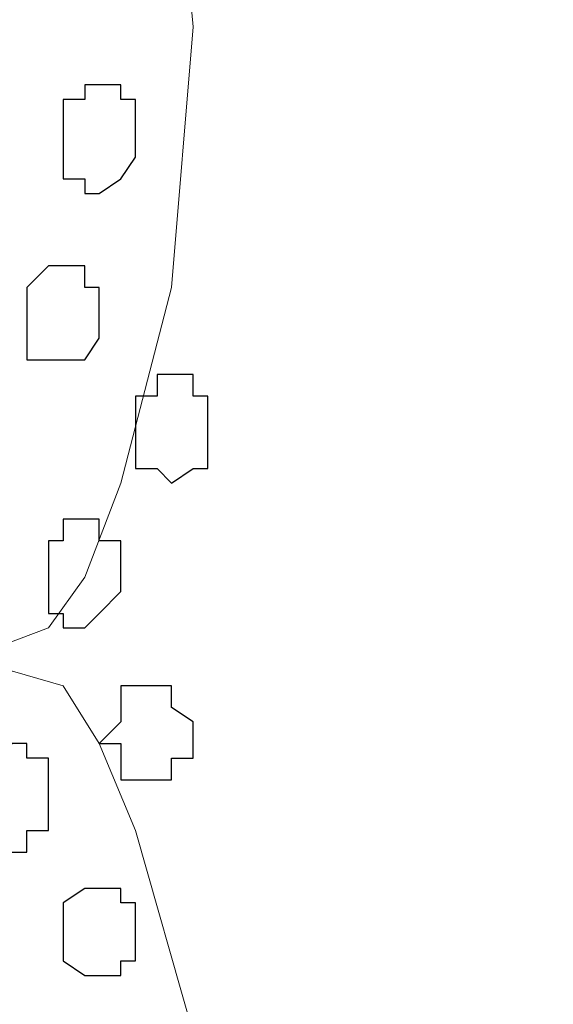
# Model space of a CAD drawing. Units: centimetres. Extents: x -8.5 to 8.6, y -8.1 to 13.4.
# Drawn here: x -0.2 to 0, y -0.7 to -0.4 of the extents above; entities that cross this region are included whole.
import ezdxf

# ---------------------------------------------------------------- set-up
doc = ezdxf.new("R2010")
doc.units = ezdxf.units.CM
doc.header["$MEASUREMENT"] = 0
doc.layers.add('Layer 1', color=7, linetype='Continuous')

msp = doc.modelspace()

# ---------------------------------------------------------------- linework, layer by layer
at = {"layer": 'Layer 1'}
msp.add_open_spline([(-0.86259, -1.23686), (-0.86259, -1.23686), (-0.01129, -1.23685), (-0.01129, -1.23685), (-0.01129, -1.23685), (-0.01129, -1.23685), (-0.01129, 0.35278), (-0.01129, 0.35278), (-0.01129, 0.35278), (-0.01129, 0.35278), (-0.86431, 0.35278), (-0.86431, 0.35278), (-0.86431, 0.35278), (-0.86431, 0.35278), (-0.86259, -1.23686), (-0.86259, -1.23686)], degree=3, knots=[0, 0, 0, 0, 0.25, 0.25, 0.25, 0.25, 0.5, 0.5, 0.5, 0.5, 0.75, 0.75, 0.75, 0.75, 1, 1, 1, 1], dxfattribs=at)
at = {"layer": 'Layer 1', "lineweight": 9}
for points, knots in [([(-0.86431, 0.35278), (-0.86431, 0.35278), (-0.01129, 0.35278), (-0.01129, 0.35278), (-0.01129, 0.35278), (-0.01129, 0.35278), (-0.01129, -1.23685), (-0.01129, -1.23685), (-0.01129, -1.23685), (-0.01129, -1.23685), (-0.86259, -1.23686), (-0.86259, -1.23686), (-0.86259, -1.23686), (-0.86259, -1.23686), (-0.86431, 0.35278), (-0.86431, 0.35278)], [0, 0, 0, 0, 0.25, 0.25, 0.25, 0.25, 0.5, 0.5, 0.5, 0.5, 0.75, 0.75, 0.75, 0.75, 1, 1, 1, 1]), ([(-0.68227, -0.38382), (-0.68227, -0.38382), (-0.20814, -0.55951), (-0.20814, -0.55951), (-0.20814, -0.55951), (-0.20814, -0.55951), (-0.19332, -0.55951), (-0.19332, -0.55951), (-0.19332, -0.55951), (-0.19332, -0.55951), (-0.17639, -0.55316), (-0.17639, -0.55316), (-0.17639, -0.55316), (-0.17639, -0.55316), (-0.16581, -0.53834), (-0.16581, -0.53834), (-0.16581, -0.53834), (-0.16581, -0.53834), (-0.15522, -0.51082), (-0.15522, -0.51082), (-0.15522, -0.51082), (-0.15522, -0.51082), (-0.14041, -0.45367), (-0.14041, -0.45367), (-0.14041, -0.45367), (-0.14041, -0.45367), (-0.13406, -0.37747), (-0.13406, -0.37747), (-0.13406, -0.37747), (-0.13406, -0.37747), (-0.14041, -0.30974), (-0.14041, -0.30974), (-0.14041, -0.30974), (-0.14041, -0.30974), (-0.15522, -0.25047), (-0.15522, -0.25047), (-0.15522, -0.25047), (-0.15522, -0.25047), (-0.16581, -0.22931), (-0.16581, -0.22931), (-0.16581, -0.22931), (-0.16581, -0.22931), (-0.17639, -0.21237), (-0.17639, -0.21237), (-0.17639, -0.21237), (-0.17639, -0.21237), (-0.19332, -0.20179), (-0.19332, -0.20179), (-0.19332, -0.20179), (-0.19332, -0.20179), (-0.20814, -0.20179), (-0.20814, -0.20179), (-0.20814, -0.20179), (-0.20814, -0.20179), (-0.68227, -0.38382), (-0.68227, -0.38382)], [0, 0, 0, 0, 0.071429, 0.071429, 0.071429, 0.071429, 0.142857, 0.142857, 0.142857, 0.142857, 0.214286, 0.214286, 0.214286, 0.214286, 0.285714, 0.285714, 0.285714, 0.285714, 0.357143, 0.357143, 0.357143, 0.357143, 0.428571, 0.428571, 0.428571, 0.428571, 0.5, 0.5, 0.5, 0.5, 0.571429, 0.571429, 0.571429, 0.571429, 0.642857, 0.642857, 0.642857, 0.642857, 0.714286, 0.714286, 0.714286, 0.714286, 0.785714, 0.785714, 0.785714, 0.785714, 0.857143, 0.857143, 0.857143, 0.857143, 0.928571, 0.928571, 0.928571, 0.928571, 1, 1, 1, 1]), ([(-0.67804, -0.74154), (-0.67804, -0.74154), (-0.20391, -0.91722), (-0.20391, -0.91722), (-0.20391, -0.91722), (-0.20391, -0.91722), (-0.18697, -0.91722), (-0.18697, -0.91722), (-0.18697, -0.91722), (-0.18697, -0.91722), (-0.17216, -0.91087), (-0.17216, -0.91087), (-0.17216, -0.91087), (-0.17216, -0.91087), (-0.16157, -0.89606), (-0.16157, -0.89606), (-0.16157, -0.89606), (-0.16157, -0.89606), (-0.15099, -0.86854), (-0.15099, -0.86854), (-0.15099, -0.86854), (-0.15099, -0.86854), (-0.13406, -0.80927), (-0.13406, -0.80927), (-0.13406, -0.80927), (-0.13406, -0.80927), (-0.12982, -0.74154), (-0.12982, -0.74154), (-0.12982, -0.74154), (-0.12982, -0.74154), (-0.13406, -0.67169), (-0.13406, -0.67169), (-0.13406, -0.67169), (-0.13406, -0.67169), (-0.15099, -0.61242), (-0.15099, -0.61242), (-0.15099, -0.61242), (-0.15099, -0.61242), (-0.16157, -0.58702), (-0.16157, -0.58702), (-0.16157, -0.58702), (-0.16157, -0.58702), (-0.17216, -0.57009), (-0.17216, -0.57009), (-0.17216, -0.57009), (-0.17216, -0.57009), (-0.18697, -0.56586), (-0.18697, -0.56586), (-0.18697, -0.56586), (-0.18697, -0.56586), (-0.20391, -0.56586), (-0.20391, -0.56586), (-0.20391, -0.56586), (-0.20391, -0.56586), (-0.67804, -0.74154), (-0.67804, -0.74154)], [0, 0, 0, 0, 0.071429, 0.071429, 0.071429, 0.071429, 0.142857, 0.142857, 0.142857, 0.142857, 0.214286, 0.214286, 0.214286, 0.214286, 0.285714, 0.285714, 0.285714, 0.285714, 0.357143, 0.357143, 0.357143, 0.357143, 0.428571, 0.428571, 0.428571, 0.428571, 0.5, 0.5, 0.5, 0.5, 0.571429, 0.571429, 0.571429, 0.571429, 0.642857, 0.642857, 0.642857, 0.642857, 0.714286, 0.714286, 0.714286, 0.714286, 0.785714, 0.785714, 0.785714, 0.785714, 0.857143, 0.857143, 0.857143, 0.857143, 0.928571, 0.928571, 0.928571, 0.928571, 1, 1, 1, 1])]:
    msp.add_open_spline(points, degree=3, knots=knots, dxfattribs=at)
at = {"layer": 'Layer 1', "color": 253}
for points, knots in [([(-0.15099, -0.40922), (-0.15099, -0.40922), (-0.15099, -0.41557), (-0.15099, -0.41557), (-0.15099, -0.41557), (-0.15099, -0.41557), (-0.15522, -0.42192), (-0.15522, -0.42192), (-0.15522, -0.42192), (-0.15522, -0.42192), (-0.16157, -0.42616), (-0.16157, -0.42616), (-0.16157, -0.42616), (-0.16157, -0.42616), (-0.16581, -0.42616), (-0.16581, -0.42616), (-0.16581, -0.42616), (-0.16581, -0.42616), (-0.16581, -0.42192), (-0.16581, -0.42192), (-0.16581, -0.42192), (-0.16581, -0.42192), (-0.17216, -0.42192), (-0.17216, -0.42192), (-0.17216, -0.42192), (-0.17216, -0.42192), (-0.17216, -0.39864), (-0.17216, -0.39864), (-0.17216, -0.39864), (-0.17216, -0.39864), (-0.16581, -0.39864), (-0.16581, -0.39864), (-0.16581, -0.39864), (-0.16581, -0.39864), (-0.16581, -0.39441), (-0.16581, -0.39441), (-0.16581, -0.39441), (-0.16581, -0.39441), (-0.15522, -0.39441), (-0.15522, -0.39441), (-0.15522, -0.39441), (-0.15522, -0.39441), (-0.15522, -0.39864), (-0.15522, -0.39864), (-0.15522, -0.39864), (-0.15522, -0.39864), (-0.15099, -0.39864), (-0.15099, -0.39864), (-0.15099, -0.39864), (-0.15099, -0.39864), (-0.15099, -0.40922), (-0.15099, -0.40922)], [0, 0, 0, 0, 0.076923, 0.076923, 0.076923, 0.076923, 0.153846, 0.153846, 0.153846, 0.153846, 0.230769, 0.230769, 0.230769, 0.230769, 0.307692, 0.307692, 0.307692, 0.307692, 0.384615, 0.384615, 0.384615, 0.384615, 0.461538, 0.461538, 0.461538, 0.461538, 0.538462, 0.538462, 0.538462, 0.538462, 0.615385, 0.615385, 0.615385, 0.615385, 0.692308, 0.692308, 0.692308, 0.692308, 0.769231, 0.769231, 0.769231, 0.769231, 0.846154, 0.846154, 0.846154, 0.846154, 0.923077, 0.923077, 0.923077, 0.923077, 1, 1, 1, 1]), ([(-0.16157, -0.46426), (-0.16157, -0.46426), (-0.16157, -0.46849), (-0.16157, -0.46849), (-0.16157, -0.46849), (-0.16157, -0.46849), (-0.16581, -0.47484), (-0.16581, -0.47484), (-0.16581, -0.47484), (-0.16581, -0.47484), (-0.18274, -0.47484), (-0.18274, -0.47484), (-0.18274, -0.47484), (-0.18274, -0.47484), (-0.18274, -0.45367), (-0.18274, -0.45367), (-0.18274, -0.45367), (-0.18274, -0.45367), (-0.17639, -0.44732), (-0.17639, -0.44732), (-0.17639, -0.44732), (-0.17639, -0.44732), (-0.16581, -0.44732), (-0.16581, -0.44732), (-0.16581, -0.44732), (-0.16581, -0.44732), (-0.16581, -0.45367), (-0.16581, -0.45367), (-0.16581, -0.45367), (-0.16581, -0.45367), (-0.16157, -0.45367), (-0.16157, -0.45367), (-0.16157, -0.45367), (-0.16157, -0.45367), (-0.16157, -0.46426), (-0.16157, -0.46426)], [0, 0, 0, 0, 0.111111, 0.111111, 0.111111, 0.111111, 0.222222, 0.222222, 0.222222, 0.222222, 0.333333, 0.333333, 0.333333, 0.333333, 0.444444, 0.444444, 0.444444, 0.444444, 0.555556, 0.555556, 0.555556, 0.555556, 0.666667, 0.666667, 0.666667, 0.666667, 0.777778, 0.777778, 0.777778, 0.777778, 0.888889, 0.888889, 0.888889, 0.888889, 1, 1, 1, 1]), ([(-0.12982, -0.49601), (-0.12982, -0.49601), (-0.12982, -0.50659), (-0.12982, -0.50659), (-0.12982, -0.50659), (-0.12982, -0.50659), (-0.13406, -0.50659), (-0.13406, -0.50659), (-0.13406, -0.50659), (-0.13406, -0.50659), (-0.14041, -0.51082), (-0.14041, -0.51082), (-0.14041, -0.51082), (-0.14041, -0.51082), (-0.14464, -0.50659), (-0.14464, -0.50659), (-0.14464, -0.50659), (-0.14464, -0.50659), (-0.15099, -0.50659), (-0.15099, -0.50659), (-0.15099, -0.50659), (-0.15099, -0.50659), (-0.15099, -0.48542), (-0.15099, -0.48542), (-0.15099, -0.48542), (-0.15099, -0.48542), (-0.14464, -0.48542), (-0.14464, -0.48542), (-0.14464, -0.48542), (-0.14464, -0.48542), (-0.14464, -0.47907), (-0.14464, -0.47907), (-0.14464, -0.47907), (-0.14464, -0.47907), (-0.13406, -0.47907), (-0.13406, -0.47907), (-0.13406, -0.47907), (-0.13406, -0.47907), (-0.13406, -0.48542), (-0.13406, -0.48542), (-0.13406, -0.48542), (-0.13406, -0.48542), (-0.12982, -0.48542), (-0.12982, -0.48542), (-0.12982, -0.48542), (-0.12982, -0.48542), (-0.12982, -0.49601), (-0.12982, -0.49601)], [0, 0, 0, 0, 0.083333, 0.083333, 0.083333, 0.083333, 0.166667, 0.166667, 0.166667, 0.166667, 0.25, 0.25, 0.25, 0.25, 0.333333, 0.333333, 0.333333, 0.333333, 0.416667, 0.416667, 0.416667, 0.416667, 0.5, 0.5, 0.5, 0.5, 0.583333, 0.583333, 0.583333, 0.583333, 0.666667, 0.666667, 0.666667, 0.666667, 0.75, 0.75, 0.75, 0.75, 0.833333, 0.833333, 0.833333, 0.833333, 0.916667, 0.916667, 0.916667, 0.916667, 1, 1, 1, 1]), ([(-0.15522, -0.53834), (-0.15522, -0.53834), (-0.15522, -0.54257), (-0.15522, -0.54257), (-0.15522, -0.54257), (-0.15522, -0.54257), (-0.16157, -0.54892), (-0.16157, -0.54892), (-0.16157, -0.54892), (-0.16157, -0.54892), (-0.16581, -0.55316), (-0.16581, -0.55316), (-0.16581, -0.55316), (-0.16581, -0.55316), (-0.17216, -0.55316), (-0.17216, -0.55316), (-0.17216, -0.55316), (-0.17216, -0.55316), (-0.17216, -0.54892), (-0.17216, -0.54892), (-0.17216, -0.54892), (-0.17216, -0.54892), (-0.17639, -0.54892), (-0.17639, -0.54892), (-0.17639, -0.54892), (-0.17639, -0.54892), (-0.17639, -0.52776), (-0.17639, -0.52776), (-0.17639, -0.52776), (-0.17639, -0.52776), (-0.17216, -0.52776), (-0.17216, -0.52776), (-0.17216, -0.52776), (-0.17216, -0.52776), (-0.17216, -0.52141), (-0.17216, -0.52141), (-0.17216, -0.52141), (-0.17216, -0.52141), (-0.16157, -0.52141), (-0.16157, -0.52141), (-0.16157, -0.52141), (-0.16157, -0.52141), (-0.16157, -0.52776), (-0.16157, -0.52776), (-0.16157, -0.52776), (-0.16157, -0.52776), (-0.15522, -0.52776), (-0.15522, -0.52776), (-0.15522, -0.52776), (-0.15522, -0.52776), (-0.15522, -0.53834), (-0.15522, -0.53834)], [0, 0, 0, 0, 0.076923, 0.076923, 0.076923, 0.076923, 0.153846, 0.153846, 0.153846, 0.153846, 0.230769, 0.230769, 0.230769, 0.230769, 0.307692, 0.307692, 0.307692, 0.307692, 0.384615, 0.384615, 0.384615, 0.384615, 0.461538, 0.461538, 0.461538, 0.461538, 0.538462, 0.538462, 0.538462, 0.538462, 0.615385, 0.615385, 0.615385, 0.615385, 0.692308, 0.692308, 0.692308, 0.692308, 0.769231, 0.769231, 0.769231, 0.769231, 0.846154, 0.846154, 0.846154, 0.846154, 0.923077, 0.923077, 0.923077, 0.923077, 1, 1, 1, 1]), ([(-0.13406, -0.58702), (-0.13406, -0.58702), (-0.13406, -0.59126), (-0.13406, -0.59126), (-0.13406, -0.59126), (-0.13406, -0.59126), (-0.14041, -0.59126), (-0.14041, -0.59126), (-0.14041, -0.59126), (-0.14041, -0.59126), (-0.14041, -0.59761), (-0.14041, -0.59761), (-0.14041, -0.59761), (-0.14041, -0.59761), (-0.15522, -0.59761), (-0.15522, -0.59761), (-0.15522, -0.59761), (-0.15522, -0.59761), (-0.15522, -0.58702), (-0.15522, -0.58702), (-0.15522, -0.58702), (-0.15522, -0.58702), (-0.16157, -0.58702), (-0.16157, -0.58702), (-0.16157, -0.58702), (-0.16157, -0.58702), (-0.15522, -0.58067), (-0.15522, -0.58067), (-0.15522, -0.58067), (-0.15522, -0.58067), (-0.15522, -0.57009), (-0.15522, -0.57009), (-0.15522, -0.57009), (-0.15522, -0.57009), (-0.14041, -0.57009), (-0.14041, -0.57009), (-0.14041, -0.57009), (-0.14041, -0.57009), (-0.14041, -0.57644), (-0.14041, -0.57644), (-0.14041, -0.57644), (-0.14041, -0.57644), (-0.13406, -0.58067), (-0.13406, -0.58067), (-0.13406, -0.58067), (-0.13406, -0.58067), (-0.13406, -0.58702), (-0.13406, -0.58702)], [0, 0, 0, 0, 0.083333, 0.083333, 0.083333, 0.083333, 0.166667, 0.166667, 0.166667, 0.166667, 0.25, 0.25, 0.25, 0.25, 0.333333, 0.333333, 0.333333, 0.333333, 0.416667, 0.416667, 0.416667, 0.416667, 0.5, 0.5, 0.5, 0.5, 0.583333, 0.583333, 0.583333, 0.583333, 0.666667, 0.666667, 0.666667, 0.666667, 0.75, 0.75, 0.75, 0.75, 0.833333, 0.833333, 0.833333, 0.833333, 0.916667, 0.916667, 0.916667, 0.916667, 1, 1, 1, 1]), ([(-0.17639, -0.60184), (-0.17639, -0.60184), (-0.17639, -0.61242), (-0.17639, -0.61242), (-0.17639, -0.61242), (-0.17639, -0.61242), (-0.18274, -0.61242), (-0.18274, -0.61242), (-0.18274, -0.61242), (-0.18274, -0.61242), (-0.18274, -0.61877), (-0.18274, -0.61877), (-0.18274, -0.61877), (-0.18274, -0.61877), (-0.19332, -0.61877), (-0.19332, -0.61877), (-0.19332, -0.61877), (-0.19332, -0.61877), (-0.19332, -0.61242), (-0.19332, -0.61242), (-0.19332, -0.61242), (-0.19332, -0.61242), (-0.19756, -0.61242), (-0.19756, -0.61242), (-0.19756, -0.61242), (-0.19756, -0.61242), (-0.19756, -0.59761), (-0.19756, -0.59761), (-0.19756, -0.59761), (-0.19756, -0.59761), (-0.19332, -0.59126), (-0.19332, -0.59126), (-0.19332, -0.59126), (-0.19332, -0.59126), (-0.18697, -0.58702), (-0.18697, -0.58702), (-0.18697, -0.58702), (-0.18697, -0.58702), (-0.18274, -0.58702), (-0.18274, -0.58702), (-0.18274, -0.58702), (-0.18274, -0.58702), (-0.18274, -0.59126), (-0.18274, -0.59126), (-0.18274, -0.59126), (-0.18274, -0.59126), (-0.17639, -0.59126), (-0.17639, -0.59126), (-0.17639, -0.59126), (-0.17639, -0.59126), (-0.17639, -0.60184), (-0.17639, -0.60184)], [0, 0, 0, 0, 0.076923, 0.076923, 0.076923, 0.076923, 0.153846, 0.153846, 0.153846, 0.153846, 0.230769, 0.230769, 0.230769, 0.230769, 0.307692, 0.307692, 0.307692, 0.307692, 0.384615, 0.384615, 0.384615, 0.384615, 0.461538, 0.461538, 0.461538, 0.461538, 0.538462, 0.538462, 0.538462, 0.538462, 0.615385, 0.615385, 0.615385, 0.615385, 0.692308, 0.692308, 0.692308, 0.692308, 0.769231, 0.769231, 0.769231, 0.769231, 0.846154, 0.846154, 0.846154, 0.846154, 0.923077, 0.923077, 0.923077, 0.923077, 1, 1, 1, 1]), ([(-0.15099, -0.64417), (-0.15099, -0.64417), (-0.15099, -0.65052), (-0.15099, -0.65052), (-0.15099, -0.65052), (-0.15099, -0.65052), (-0.15522, -0.65052), (-0.15522, -0.65052), (-0.15522, -0.65052), (-0.15522, -0.65052), (-0.15522, -0.65476), (-0.15522, -0.65476), (-0.15522, -0.65476), (-0.15522, -0.65476), (-0.16581, -0.65476), (-0.16581, -0.65476), (-0.16581, -0.65476), (-0.16581, -0.65476), (-0.17216, -0.65052), (-0.17216, -0.65052), (-0.17216, -0.65052), (-0.17216, -0.65052), (-0.17216, -0.63359), (-0.17216, -0.63359), (-0.17216, -0.63359), (-0.17216, -0.63359), (-0.16581, -0.62936), (-0.16581, -0.62936), (-0.16581, -0.62936), (-0.16581, -0.62936), (-0.15522, -0.62936), (-0.15522, -0.62936), (-0.15522, -0.62936), (-0.15522, -0.62936), (-0.15522, -0.63359), (-0.15522, -0.63359), (-0.15522, -0.63359), (-0.15522, -0.63359), (-0.15099, -0.63359), (-0.15099, -0.63359), (-0.15099, -0.63359), (-0.15099, -0.63359), (-0.15099, -0.64417), (-0.15099, -0.64417)], [0, 0, 0, 0, 0.090909, 0.090909, 0.090909, 0.090909, 0.181818, 0.181818, 0.181818, 0.181818, 0.272727, 0.272727, 0.272727, 0.272727, 0.363636, 0.363636, 0.363636, 0.363636, 0.454545, 0.454545, 0.454545, 0.454545, 0.545455, 0.545455, 0.545455, 0.545455, 0.636364, 0.636364, 0.636364, 0.636364, 0.727273, 0.727273, 0.727273, 0.727273, 0.818182, 0.818182, 0.818182, 0.818182, 0.909091, 0.909091, 0.909091, 0.909091, 1, 1, 1, 1])]:
    msp.add_open_spline(points, degree=3, knots=knots, dxfattribs=at)

doc.saveas('drawing.dxf')
